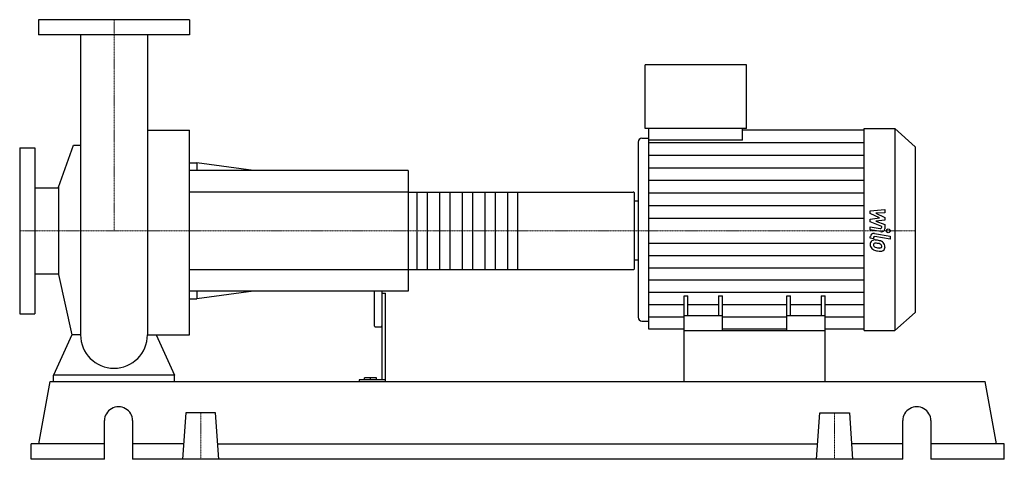
# Model space of a CAD drawing. Extents: x -125 to 1180, y 0 to 583.
import ezdxf

# ---------------------------------------------------------------- set-up
doc = ezdxf.new("R2010")
doc.units = 0
doc.linetypes.add('DASHDOT', pattern=[1, 0.5, -0.25, 0, -0.25])
doc.layers.get('0').update_dxf_attribs({"color": 124})
doc.layers.add('CP_AXIS', color=143, linetype='DASHDOT', lineweight=18)
doc.layers.add('CP_DETAL', color=33, linetype='Continuous')

msp = doc.modelspace()

# ---------------------------------------------------------------- linework, layer by layer
at = {"extrusion": (0, 1, 0)}
for p, q in [((100, 583), (-100, 583)), ((-100, 583), (-100, 563)), ((100, 583), (100, 563)), ((100, 563), (-100, 563)), ((704.2, 438.5), (704.2, 523)), ((838.1, 523), (704.2, 523)), ((838.1, 438.5), (838.1, 523)), ((44.5, 436.3), (100, 436.3)), ((838.1, 438.5), (704.2, 438.5)), ((709, 423.1), (709, 438.5)), ((832.9, 423.1), (832.9, 438.5)), ((832.9, 436.9), (994.2, 436.9)), ((994.2, 438.5), (1034.9, 438.5)), ((1034.9, 438.5), (1034.9, 171)), ((1062, 414.4), (1034.9, 438.5)), ((694.7, 420.7), (694.7, 188.3)), ((699.5, 425.8), (709, 425.8)), ((832.9, 423.1), (709, 423.1)), ((-125, 413), (-125, 193)), ((-125, 413), (-105, 413)), ((-105, 413), (-105, 193)), ((-73.5, 361), (-53.7, 416.6)), ((1062, 414.4), (1062, 194.5)), ((100, 393), (110, 393)), ((110, 393), (110, 383)), ((185, 383), (110, 393)), ((390, 383), (100, 383)), ((390, 383), (390, 223)), ((-105, 360.1), (-73.5, 360.1)), ((-73.5, 361), (-73.5, 245)), ((390, 354.3), (688, 354.3)), ((690, 253.2), (690, 352.8)), ((690, 342.6), (694.7, 342.6)), ((690, 264.4), (694.7, 264.4)), ((390, 251.7), (688, 251.7)), ((-105, 245.8), (-73.5, 245.8)), ((-73.5, 245), (-56.1, 165.2)), ((390, 223), (100, 223)), ((110, 223), (110, 213)), ((185, 223), (110, 213)), ((345, 223), (345, 177.2)), ((355, 223), (355, 105.4)), ((100, 213), (110, 213)), ((355, 220.3), (360, 220.3)), ((360, 103), (360, 220.3)), ((755.5, 171), (755.5, 216.8)), ((755.5, 216.8), (760.7, 216.8)), ((760.7, 190.3), (760.7, 216.8)), ((801.2, 216.8), (801.2, 190.3)), ((801.2, 216.8), (806.4, 216.8)), ((806.4, 171), (806.4, 216.8)), ((891.6, 171), (891.6, 216.8)), ((891.6, 216.8), (896.8, 216.8)), ((896.8, 190.3), (896.8, 216.8)), ((937.3, 216.8), (937.3, 190.3)), ((937.3, 216.8), (942.5, 216.8)), ((942.5, 171), (942.5, 216.8)), ((-125, 193), (-105, 193)), ((699.5, 183.4), (709, 183.4)), ((806.4, 190.3), (755.5, 190.3)), ((942.5, 190.3), (891.6, 190.3)), ((1062, 194.5), (1034.9, 171)), ((346, 175.9), (354, 175.9)), ((755.5, 172.5), (709, 172.5)), ((755.5, 103), (755.5, 171)), ((755.5, 171), (942.5, 171)), ((891.6, 172.5), (806.4, 172.5)), ((994.2, 172.5), (942.5, 172.5)), ((942.5, 103), (942.5, 171)), ((994.2, 171), (1034.9, 171)), ((-80, 103), (-80, 111.7)), ((80, 111.7), (-80, 111.7)), ((80, 103), (80, 111.7)), ((325, 105.4), (325, 103)), ((360, 105.4), (325, 105.4)), ((332, 105.4), (332, 108.2)), ((348, 108.2), (332, 108.2)), ((340, 105.4), (340, 108.2)), ((348, 105.4), (348, 108.2)), ((-99.7, 20.6), (-84.7, 103)), ((-84.7, 103), (1154.7, 103)), ((1169.7, 20.6), (1154.7, 103)), ((95.3, 61.8), (91, 0)), ((134.7, 61.8), (95.3, 61.8)), ((139, 0), (134.7, 61.8)), ((931, 0), (935.3, 61.8)), ((935.3, 61.8), (974.7, 61.8)), ((974.7, 61.8), (979, 0)), ((-12.6, 0), (-12.6, 51.5)), ((24.5, 51.5), (24.5, 0)), ((1045.5, 0), (1045.5, 51.5)), ((1082.6, 51.5), (1082.6, 0)), ((-12.6, 20.6), (-110, 20.6)), ((-110, 0), (-110, 20.6)), ((92.4, 20.6), (24.5, 20.6)), ((137.6, 20.6), (932.4, 20.6)), ((1045.5, 20.6), (977.6, 20.6)), ((1180, 20.6), (1082.6, 20.6)), ((1180, 0), (1180, 20.6)), ((-12.6, 0), (-110, 0)), ((1045.5, 0), (24.5, 0)), ((1180, 0), (1082.6, 0))]:
    msp.add_line(p, q, dxfattribs=at)
for p, q in [((-44.4, 563), (-44.4, 165.2)), ((44.5, 563), (44.5, 165.2)), ((100, 165.2), (100, 436.3)), ((994.2, 171), (994.2, 438.5)), ((709, 172.5), (709, 423.1)), ((-53.7, 416.6), (-44.4, 416.6)), ((690, 264.4), (690, 342.6)), ((-56.1, 165.2), (-80, 111.7)), ((-44.4, 165.2), (-56.1, 165.2)), ((44.5, 165.2), (56.1, 165.2)), ((56.1, 165.2), (80, 111.7)), ((56.1, 165.2), (100, 165.2)), ((-80, 103), (80, 103)), ((755.5, 103), (942.5, 103))]:
    msp.add_line(p, q)
for start, end in [(180, 270), (270, 0)]:
    msp.add_arc((0, 165.2), 44.4, start, end)
for centre, major_axis, ratio, start_param, end_param in [((699.5, 420.7), (0, 5.07), 0.935264, 0, 1.570796), ((688, 352.8), (-2, 0), 0.732692, -3.141593, -1.570796), ((688, 253.2), (-2, 0), 0.732692, 1.570796, 3.141593), ((699.5, 188.3), (0, 4.94), 0.960063, 1.570796, 3.141593), ((346, 177.2), (0, 1.35), 0.740471, 1.570796, 3.141593), ((354, 177.2), (0, 1.35), 0.740471, 3.141593, 4.712389), ((6, 51.5), (-18.6, 0), 0.970149, -3.141593, 0), ((1064, 51.5), (-18.6, 0), 0.970149, -3.141593, 0)]:
    msp.add_ellipse(centre, major_axis=major_axis, ratio=ratio, start_param=start_param, end_param=end_param)
at = {"layer": 'CP_AXIS'}
for p, q in [((0, 583), (0, 303)), ((-125, 303), (690, 303)), ((1062, 303), (690, 303)), ((115, 61.8), (115, 0)), ((955, 61.8), (955, 0))]:
    msp.add_line(p, q, dxfattribs=at)
at = {"layer": 'CP_DETAL'}
for p, q in [((709, 420.2), (994.2, 420.2)), ((709, 403.4), (994.2, 403.4)), ((709, 386.7), (994.2, 386.7)), ((709, 370), (994.2, 370)), ((535, 354.3), (535, 251.7)), ((709, 353.2), (994.2, 353.2)), ((709, 336.5), (994.2, 336.5)), ((1002.4, 329.5), (1021.7, 331.3)), ((1002.4, 325.8), (1002.4, 329.5)), ((1021.7, 326.9), (1009.8, 326.2)), ((1021.7, 331.3), (1021.7, 326.9)), ((709, 319.7), (994.2, 319.7)), ((1014.5, 320.1), (1002.4, 325.8)), ((1002.4, 318.6), (1014.5, 320.1)), ((1002.4, 314.9), (1002.4, 318.6)), ((1017.6, 308.7), (1002.4, 314.9)), ((1009.8, 326.2), (1021.7, 320.7)), ((1021.7, 317.3), (1009.8, 315.9)), ((1009.8, 315.9), (1021.7, 311.6)), ((1021.7, 320.7), (1021.7, 317.3)), ((1002.4, 308.5), (1015.6, 306.2)), ((1002.4, 304.2), (1002.4, 308.5)), ((1016.3, 301.9), (1002.4, 304.2)), ((1017.6, 307.7), (1017.6, 308.7)), ((1021.7, 311.6), (1021.7, 305.8)), ((1002.4, 293.2), (1002.4, 295.6)), ((1006.5, 292.5), (1002.4, 293.2)), ((1006.5, 293.8), (1006.5, 292.5)), ((1007.9, 299.5), (1028.7, 296)), ((1028.7, 291.9), (1008.5, 295.3)), ((1028.7, 296), (1028.7, 291.9)), ((709, 286.7), (994.2, 286.7)), ((709, 270.4), (994.2, 270.4)), ((709, 254.1), (994.2, 254.1)), ((709, 237.8), (994.2, 237.8)), ((709, 221.5), (994.2, 221.5)), ((709, 205.1), (755.5, 205.1)), ((760.7, 205.1), (801.2, 205.1)), ((806.4, 205.1), (891.6, 205.1)), ((896.8, 205.1), (937.3, 205.1)), ((942.5, 205.1), (994.2, 205.1)), ((709, 188.8), (755.5, 188.8)), ((806.4, 188.8), (891.6, 188.8)), ((942.5, 188.8), (994.2, 188.8))]:
    msp.add_line(p, q, dxfattribs=at)
at = {"layer": 'CP_DETAL', "extrusion": (0, 1, 0)}
for p, q in [((390, 354.3), (100, 354.3)), ((402, 251.7), (402, 354.3)), ((415, 354.3), (415, 251.7)), ((432, 251.7), (432, 354.3)), ((445, 354.3), (445, 251.7)), ((462, 251.7), (462, 354.3)), ((475, 354.3), (475, 251.7)), ((492, 251.7), (492, 354.3)), ((505, 354.3), (505, 251.7)), ((522, 251.7), (522, 354.3)), ((100, 251.7), (390, 251.7))]:
    msp.add_line(p, q, dxfattribs=at)
at = {"layer": 'CP_DETAL'}
msp.add_circle((1026.2, 303), 2.54, dxfattribs=at)
for centre, major_axis, ratio, start_param, end_param in [((1015.9, 307.7), (-1.71, 0), 0.889793, 1.381048, 3.142223), ((1017.1, 305.8), (-4.56, 0), 0.883125, 1.381363, 3.143507), ((1008.6, 285.5), (-6.46, 0), 0.866809, -0.888066, 0.07402), ((1007, 295.6), (-4.56, 0), 0.866809, -1.76271, 0), ((1008.2, 285.7), (-5.98, 0), 0.866809, -1.685238, -0.928686), ((1008.2, 293.8), (-1.71, 0), 0.866809, -1.76271, 0), ((1007.5, 271.1), (-22.8, 0), 0.866809, -1.774419, -1.631431), ((1009.5, 276), (-16.9, 0), 0.866809, -2.040088, -1.726581), ((1012.7, 282.3), (-8.97, 0), 0.866809, -2.434846, -2.079303), ((1012.3, 281.9), (-9.55, 0), 0.866809, 3.129876, 3.86064), ((1012, 285.1), (-9.81, 0), 0.866809, -0.005694, 0.709284), ((1011.8, 284.9), (-9.54, 0), 0.866809, 0.715624, 1.292562), ((1008.9, 284.5), (-2.42, 0), 0.866809, -0.868231, 0.082654), ((1015, 284.9), (-8.49, 0), 0.866809, 0.073034, 0.213456), ((1010.1, 284.3), (-3.54, 0), 0.866809, 0.300846, 0.702989), ((1009.1, 284), (-3.01, 0), 0.866809, -1.69184, -0.948198), ((1010.7, 284.8), (-4.34, 0), 0.866809, 0.717995, 1.131256), ((1014.6, 292.9), (-14.5, 0), 0.866809, 1.161172, 1.397368), ((1017.4, 300.4), (-28.3, 0), 0.866809, 1.275196, 1.381612), ((1008.6, 272.3), (-16.6, 0), 0.866809, -1.782835, -1.626096), ((1007.2, 264.1), (-26.2, 0), 0.866809, -1.832413, -1.759526), ((1015.5, 296.1), (-18.3, 0), 0.866809, 1.385374, 1.544257), ((1016.2, 292.8), (-19.4, 0), 0.866809, 1.357597, 1.549131), ((1012.9, 281.6), (-5.17, 0), 0.866809, -2.402926, -1.770731), ((1015, 282.7), (-2.87, 0), 0.866809, 1.544189, 2.197946), ((1016, 281), (-5.83, 0), 0.866809, 1.522233, 2.215131), ((1014, 282.6), (-3.53, 0), 0.866809, 3.118806, 3.850139), ((1015.4, 282.1), (-2.12, 0), 0.866809, 2.249588, 2.768489), ((1014.4, 282.4), (-3.23, 0), 0.866809, 2.781426, 3.163991), ((1015.3, 281.4), (-6.63, 0), 0.866809, 2.266529, 3.207701)]:
    msp.add_ellipse(centre, major_axis=major_axis, ratio=ratio, start_param=start_param, end_param=end_param, dxfattribs=at)

doc.saveas('drawing.dxf')
